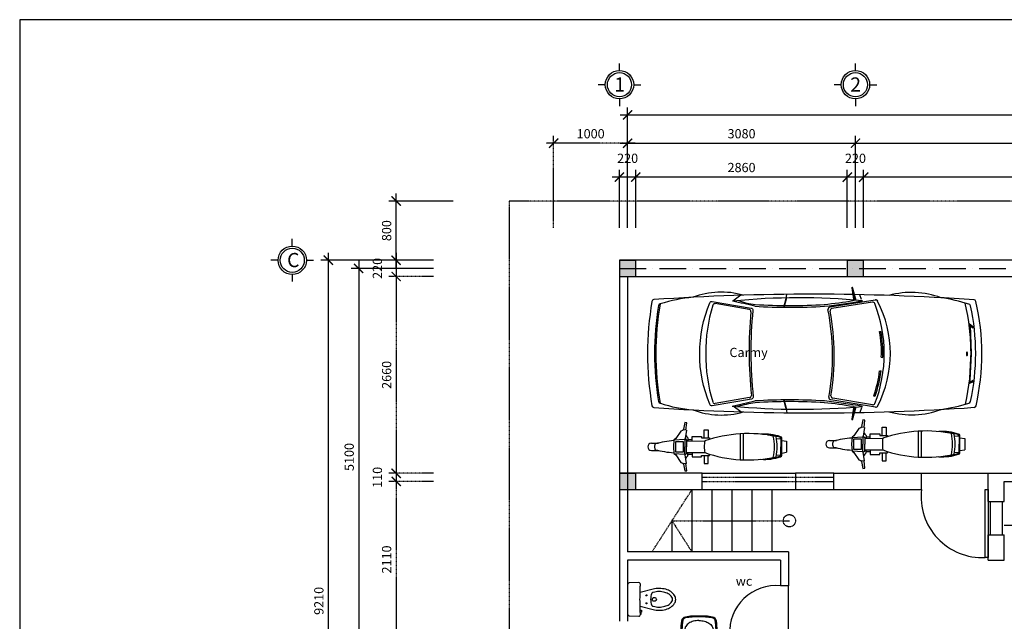
# Model space of a CAD drawing. Units: millimetres. Extents: x -429378 to -315527, y 26686 to 117329.
# Drawn here: x -375824 to -362514, y 59209 to 67342 of the extents above; entities that cross this region are included whole.
import ezdxf

# ---------------------------------------------------------------- set-up
doc = ezdxf.new("R2010")
doc.units = ezdxf.units.MM
doc.header["$MEASUREMENT"] = 0
doc.linetypes.add('ACAD_ISO10W100', pattern=[18, 12, -3, 0, -3])
for name, color, linetype in [('LINE1', 1, 'Continuous'), ('MANH', 8, 'Continuous'), ('NETMANH', 9, 'Continuous'), ('NOITHAT', 9, 'Continuous'), ('THAY', 151, 'Continuous'), ('wall', 4, 'Continuous')]:
    doc.layers.add(name, color=color, linetype=linetype)
doc.styles.add('AVANH', font='Vhavan.ttf', dxfattribs={"width": 0.8})
doc.styles.get("Standard").update_dxf_attribs({"font": 'Fonts7.ttf'})
doc.dimstyles.new('1-50', dxfattribs={"dimscale": 50, "dimtxt": 2.5, "dimasz": 2.5, "dimexe": 2, "dimexo": 1, "dimgap": 1, "dimtad": 1, "dimdec": 0, "dimtxsty": 'Standard', "dimblk": 'ARCHTICK', "dimcen": 2.5, "dimdle": 2, "dimclrd": 1, "dimclre": 1, "dimclrt": 2, "dimadec": 0, "dimazin": 0, "dimtfac": 1, "dimtdec": 0, "dimtmove": 2, "dimatfit": 3, "dimldrblk": 'ARCHTICK', "dimfxl": 1, "dimarcsym": 0})

# ---------------------------------------------------------------- blocks, each defined once
blk = doc.blocks.new('_ArchTick')
at = {"color": 0, "const_width": 0.15}
blk.add_lwpolyline([(-0.5, -0.5), (0.5, 0.5)], dxfattribs=at)
blk = doc.blocks.new('*D23')
at = {"layer": 'Defpoints', "color": 0, "linetype": 'Continuous'}
for p in [(-356456, 66054), (-367606, 64477), (-356456, 64477)]:
    blk.add_point(p, dxfattribs=at)
at = {"layer": 'MANH', "color": 1, "linetype": 'Continuous', "lineweight": -2}
for p, q in [((-367606, 64527), (-367606, 66154)), ((-356456, 64527), (-356456, 66154)), ((-367706, 66054), (-356356, 66054))]:
    blk.add_line(p, q, dxfattribs=at)
at = {"layer": 'MANH', "color": 1, "linetype": 'Continuous', "lineweight": -2, "xscale": 125, "yscale": 125, "zscale": 125, "rotation": 180}
blk.add_blockref('_ArchTick', (-367606, 66054), dxfattribs=at)
at = {"layer": 'MANH', "color": 1, "linetype": 'Continuous', "lineweight": -2, "xscale": 125, "yscale": 125, "zscale": 125}
blk.add_blockref('_ArchTick', (-356456, 66054), dxfattribs=at)
at = {"layer": 'MANH', "color": 2, "linetype": 'Continuous', "insert": (-362031, 66167), "char_height": 125, "attachment_point": 5}
blk.add_mtext('11150', dxfattribs=at)
blk = doc.blocks.new('*D19')
at = {"layer": 'Defpoints', "color": 0, "linetype": 'Continuous'}
for p in [(-370182, 63980), (-371242, 58880), (-370182, 58880)]:
    blk.add_point(p, dxfattribs=at)
at = {"layer": 'MANH', "color": 1, "linetype": 'Continuous', "lineweight": -2}
for p, q in [((-371242, 64080), (-371242, 58780)), ((-370232, 63980), (-371342, 63980)), ((-370232, 58880), (-371342, 58880))]:
    blk.add_line(p, q, dxfattribs=at)
at = {"layer": 'MANH', "color": 1, "linetype": 'Continuous', "lineweight": -2, "xscale": 125, "yscale": 125, "zscale": 125}
for p, rotation in [((-371242, 63980), 90), ((-371242, 58880), 270)]:
    blk.add_blockref('_ArchTick', p, dxfattribs=dict(at, rotation=rotation))
at = {"layer": 'MANH', "color": 2, "linetype": 'Continuous', "insert": (-371354, 61430), "char_height": 125, "attachment_point": 5, "rotation": 90}
blk.add_mtext('5100', dxfattribs=at)
blk = doc.blocks.new('*D31')
at = {"layer": 'Defpoints', "color": 0, "linetype": 'ACAD_ISO10W100'}
for p in [(-370182, 61100), (-370735, 58990), (-370182, 58990)]:
    blk.add_point(p, dxfattribs=at)
at = {"layer": 'LINE1', "color": 1, "linetype": 'ACAD_ISO10W100', "lineweight": -2}
for p, q in [((-370232, 61100), (-370835, 61100)), ((-370735, 61200), (-370735, 58890)), ((-370232, 58990), (-370835, 58990))]:
    blk.add_line(p, q, dxfattribs=at)
at = {"layer": 'LINE1', "color": 1, "linetype": 'ACAD_ISO10W100', "lineweight": -2, "xscale": 125, "yscale": 125, "zscale": 125}
for p, rotation in [((-370735, 61100), 90), ((-370735, 58990), 270)]:
    blk.add_blockref('_ArchTick', p, dxfattribs=dict(at, rotation=rotation))
at = {"layer": 'LINE1', "color": 2, "linetype": 'ACAD_ISO10W100', "insert": (-370848, 60045), "char_height": 125, "attachment_point": 5, "rotation": 90}
blk.add_mtext('2110', dxfattribs=at)
blk = doc.blocks.new('*D24')
at = {"layer": 'Defpoints', "color": 0, "linetype": 'Continuous'}
for p in [(-371652, 64090), (-370182, 64090), (-370182, 54880)]:
    blk.add_point(p, dxfattribs=at)
at = {"layer": 'MANH', "color": 1, "linetype": 'Continuous', "lineweight": -2}
for p, q in [((-371652, 54780), (-371652, 64190)), ((-370232, 64090), (-371752, 64090)), ((-370232, 54880), (-371752, 54880))]:
    blk.add_line(p, q, dxfattribs=at)
at = {"layer": 'MANH', "color": 1, "linetype": 'Continuous', "lineweight": -2, "xscale": 125, "yscale": 125, "zscale": 125}
for p, rotation in [((-371652, 64090), 90), ((-371652, 54880), 270)]:
    blk.add_blockref('_ArchTick', p, dxfattribs=dict(at, rotation=rotation))
at = {"layer": 'MANH', "color": 2, "linetype": 'Continuous', "insert": (-371764, 59485), "char_height": 125, "attachment_point": 5, "rotation": 90}
blk.add_mtext('9210', dxfattribs=at)
blk = doc.blocks.new('Tb16')
for p, q in [((-304, 34), (1, 34)), ((-256, 34), (-264, -68)), ((306, 34), (0, 34)), ((257, 34), (266, -68)), ((-264, -68), (-278, -78)), ((-278, -78), (-13, -78)), ((-264, -68), (-13, -68)), ((-40, -145), (42, -145)), ((-13, -57), (-13, -131)), ((0, -132), (0, -184)), ((0, -133), (0, -197)), ((13, -57), (13, -131)), ((266, -68), (13, -68)), ((279, -78), (13, -78)), ((266, -68), (280, -78))]:
    blk.add_line(p, q)
for points in [[(1, -388, -0.066134), (-93, -376, -0.07874), (-167, -343, -0.107167), (-220, -289, -0.142272), (-236, -233, -0.142272), (-220, -177, -0.107167), (-167, -123, -0.07874), (-93, -90, -0.05627), (-13, -78, -0.066134)], [(0, -388, 0.066134), (95, -376, 0.07874), (168, -343, 0.107167), (222, -289, 0.142272), (238, -233, 0.142272), (222, -177, 0.107167), (168, -123, 0.07874), (95, -90, 0.057232), (13, -78, 0.066134)]]:
    blk.add_lwpolyline(points, format="xyb")
blk.add_circle((0, -44), 17.9)
for centre, radius, start, end in [((1280, -113), 1591, 174.7314, 183.9639), ((-1279, -113), 1591, 356.0361, 5.2686), ((583, -193), 869, 172.3703, 182.8155), ((0, -25), 24.7, 315.7621, 224.2379), ((0, -145), 25, 121.0405, 58.9595), ((0, -119), 17.6, 223.5929, 317.7078), ((-581, -193), 869, 357.1845, 7.6297), ((1664, -100), 1975, 183.5449, 188.0839), ((1185, -191), 1471, 181.7505, 187.8658), ((-1184, -191), 1471, 352.1342, 358.2495), ((-1663, -100), 1975, 351.9161, 356.4551), ((-211, -367), 80.9, 188.0839, 259.4554), ((-211, -367), 65.8, 202.9306, 259.4554), ((-44, 531), 994, 259.4554, 272.6248), ((-44, 531), 979, 259.4554, 272.6248), ((46, 531), 994, 267.3752, 280.5446), ((46, 531), 979, 267.3752, 280.5446), ((213, -367), 65.8, 280.5446, 337.0694), ((213, -367), 80.9, 280.5446, 351.9161)]:
    blk.add_arc(centre, radius, start, end)
blk = doc.blocks.new('*D108')
at = {"layer": 'Defpoints', "color": 0, "linetype": 'ACAD_ISO10W100'}
for p in [(-368606, 65672), (-368606, 64477), (-367606, 64477)]:
    blk.add_point(p, dxfattribs=at)
at = {"layer": 'NETMANH', "color": 1, "linetype": 'ACAD_ISO10W100', "lineweight": -2}
for p, q in [((-368606, 64527), (-368606, 65772)), ((-367606, 64527), (-367606, 65772)), ((-367506, 65672), (-368706, 65672))]:
    blk.add_line(p, q, dxfattribs=at)
at = {"layer": 'NETMANH', "color": 1, "linetype": 'ACAD_ISO10W100', "lineweight": -2, "xscale": 125, "yscale": 125, "zscale": 125, "rotation": 180}
blk.add_blockref('_ArchTick', (-368606, 65672), dxfattribs=at)
at = {"layer": 'NETMANH', "color": 1, "linetype": 'ACAD_ISO10W100', "lineweight": -2, "xscale": 125, "yscale": 125, "zscale": 125}
blk.add_blockref('_ArchTick', (-367606, 65672), dxfattribs=at)
at = {"layer": 'NETMANH', "color": 2, "linetype": 'ACAD_ISO10W100', "insert": (-368106, 65784), "char_height": 125, "attachment_point": 5}
blk.add_mtext('1000', dxfattribs=at)
blk = doc.blocks.new('*D122')
at = {"layer": 'Defpoints', "color": 0}
for p in [(-370735, 64890), (-369916, 64890), (-370182, 64090)]:
    blk.add_point(p, dxfattribs=at)
at = {"layer": 'NETMANH', "color": 1, "lineweight": -2}
for p, q in [((-370735, 63990), (-370735, 64990)), ((-369966, 64890), (-370835, 64890)), ((-370232, 64090), (-370835, 64090))]:
    blk.add_line(p, q, dxfattribs=at)
at = {"layer": 'NETMANH', "color": 1, "lineweight": -2, "xscale": 125, "yscale": 125, "zscale": 125}
for p, rotation in [((-370735, 64890), 90), ((-370735, 64090), 270)]:
    blk.add_blockref('_ArchTick', p, dxfattribs=dict(at, rotation=rotation))
at = {"layer": 'NETMANH', "color": 2, "insert": (-370848, 64490), "char_height": 125, "attachment_point": 5, "rotation": 90}
blk.add_mtext('800', dxfattribs=at)
blk = doc.blocks.new('*D28')
at = {"layer": 'Defpoints', "color": 0, "linetype": 'ACAD_ISO10W100'}
for p in [(-370182, 64090), (-370735, 63870), (-370182, 63870)]:
    blk.add_point(p, dxfattribs=at)
at = {"layer": 'LINE1', "color": 1, "linetype": 'ACAD_ISO10W100', "lineweight": -2}
for p, q in [((-370735, 64190), (-370735, 63770)), ((-370232, 64090), (-370835, 64090)), ((-370232, 63870), (-370835, 63870))]:
    blk.add_line(p, q, dxfattribs=at)
at = {"layer": 'LINE1', "color": 1, "linetype": 'ACAD_ISO10W100', "lineweight": -2, "xscale": 125, "yscale": 125, "zscale": 125}
for p, rotation in [((-370735, 64090), 90), ((-370735, 63870), 270)]:
    blk.add_blockref('_ArchTick', p, dxfattribs=dict(at, rotation=rotation))
at = {"layer": 'LINE1', "color": 2, "linetype": 'ACAD_ISO10W100', "insert": (-370973, 63980), "char_height": 125, "attachment_point": 5, "rotation": 90}
blk.add_mtext('220', dxfattribs=at)
blk = doc.blocks.new('*D30')
at = {"layer": 'Defpoints', "color": 0, "linetype": 'ACAD_ISO10W100'}
for p in [(-370735, 61100), (-370182, 61210), (-370182, 61100)]:
    blk.add_point(p, dxfattribs=at)
at = {"layer": 'LINE1', "color": 1, "linetype": 'ACAD_ISO10W100', "lineweight": -2}
for p, q in [((-370735, 61310), (-370735, 61000)), ((-370232, 61210), (-370835, 61210)), ((-370232, 61100), (-370835, 61100))]:
    blk.add_line(p, q, dxfattribs=at)
at = {"layer": 'LINE1', "color": 1, "linetype": 'ACAD_ISO10W100', "lineweight": -2, "xscale": 125, "yscale": 125, "zscale": 125}
for p, rotation in [((-370735, 61210), 90), ((-370735, 61100), 270)]:
    blk.add_blockref('_ArchTick', p, dxfattribs=dict(at, rotation=rotation))
at = {"layer": 'LINE1', "color": 2, "linetype": 'ACAD_ISO10W100', "insert": (-370973, 61155), "char_height": 125, "attachment_point": 5, "rotation": 90}
blk.add_mtext('110', dxfattribs=at)
blk = doc.blocks.new('*D29')
at = {"layer": 'Defpoints', "color": 0, "linetype": 'ACAD_ISO10W100'}
for p in [(-370182, 63870), (-370735, 61210), (-370182, 61210)]:
    blk.add_point(p, dxfattribs=at)
at = {"layer": 'LINE1', "color": 1, "linetype": 'ACAD_ISO10W100', "lineweight": -2}
for p, q in [((-370735, 63970), (-370735, 61110)), ((-370232, 63870), (-370835, 63870)), ((-370232, 61210), (-370835, 61210))]:
    blk.add_line(p, q, dxfattribs=at)
at = {"layer": 'LINE1', "color": 1, "linetype": 'ACAD_ISO10W100', "lineweight": -2, "xscale": 125, "yscale": 125, "zscale": 125}
for p, rotation in [((-370735, 63870), 90), ((-370735, 61210), 270)]:
    blk.add_blockref('_ArchTick', p, dxfattribs=dict(at, rotation=rotation))
at = {"layer": 'LINE1', "color": 2, "linetype": 'ACAD_ISO10W100', "insert": (-370848, 62540), "char_height": 125, "attachment_point": 5, "rotation": 90}
blk.add_mtext('2660', dxfattribs=at)
blk = doc.blocks.new('*D136')
at = {"layer": 'Defpoints', "color": 0}
for p in [(-367716, 65214), (-367716, 64477), (-367496, 64477)]:
    blk.add_point(p, dxfattribs=at)
at = {"layer": 'NETMANH', "color": 1, "lineweight": -2}
for p, q in [((-367716, 64527), (-367716, 65314)), ((-367496, 64527), (-367496, 65314)), ((-367396, 65214), (-367816, 65214))]:
    blk.add_line(p, q, dxfattribs=at)
at = {"layer": 'NETMANH', "color": 1, "lineweight": -2, "xscale": 125, "yscale": 125, "zscale": 125, "rotation": 180}
blk.add_blockref('_ArchTick', (-367716, 65214), dxfattribs=at)
at = {"layer": 'NETMANH', "color": 1, "lineweight": -2, "xscale": 125, "yscale": 125, "zscale": 125}
blk.add_blockref('_ArchTick', (-367496, 65214), dxfattribs=at)
at = {"layer": 'NETMANH', "color": 2, "insert": (-367606, 65452), "char_height": 125, "attachment_point": 5}
blk.add_mtext('220', dxfattribs=at)
blk = doc.blocks.new('*D135')
at = {"layer": 'Defpoints', "color": 0}
for p in [(-367496, 65214), (-367496, 64477), (-364636, 64477)]:
    blk.add_point(p, dxfattribs=at)
at = {"layer": 'NETMANH', "color": 1, "lineweight": -2}
for p, q in [((-367496, 64527), (-367496, 65314)), ((-364636, 64527), (-364636, 65314)), ((-364536, 65214), (-367596, 65214))]:
    blk.add_line(p, q, dxfattribs=at)
at = {"layer": 'NETMANH', "color": 1, "lineweight": -2, "xscale": 125, "yscale": 125, "zscale": 125, "rotation": 180}
blk.add_blockref('_ArchTick', (-367496, 65214), dxfattribs=at)
at = {"layer": 'NETMANH', "color": 1, "lineweight": -2, "xscale": 125, "yscale": 125, "zscale": 125}
blk.add_blockref('_ArchTick', (-364636, 65214), dxfattribs=at)
at = {"layer": 'NETMANH', "color": 2, "insert": (-366066, 65327), "char_height": 125, "attachment_point": 5}
blk.add_mtext('2860', dxfattribs=at)
blk = doc.blocks.new('*D134')
at = {"layer": 'Defpoints', "color": 0}
for p in [(-364636, 65214), (-364636, 64477), (-364416, 64477)]:
    blk.add_point(p, dxfattribs=at)
at = {"layer": 'NETMANH', "color": 1, "lineweight": -2}
for p, q in [((-364636, 64527), (-364636, 65314)), ((-364416, 64527), (-364416, 65314)), ((-364316, 65214), (-364736, 65214))]:
    blk.add_line(p, q, dxfattribs=at)
at = {"layer": 'NETMANH', "color": 1, "lineweight": -2, "xscale": 125, "yscale": 125, "zscale": 125, "rotation": 180}
blk.add_blockref('_ArchTick', (-364636, 65214), dxfattribs=at)
at = {"layer": 'NETMANH', "color": 1, "lineweight": -2, "xscale": 125, "yscale": 125, "zscale": 125}
blk.add_blockref('_ArchTick', (-364416, 65214), dxfattribs=at)
at = {"layer": 'NETMANH', "color": 2, "insert": (-364526, 65452), "char_height": 125, "attachment_point": 5}
blk.add_mtext('220', dxfattribs=at)
blk = doc.blocks.new('*D133')
at = {"layer": 'Defpoints', "color": 0}
for p in [(-364416, 65214), (-364416, 64477), (-359746, 64477)]:
    blk.add_point(p, dxfattribs=at)
at = {"layer": 'NETMANH', "color": 1, "lineweight": -2}
for p, q in [((-364416, 64527), (-364416, 65314)), ((-359746, 64527), (-359746, 65314)), ((-359646, 65214), (-364516, 65214))]:
    blk.add_line(p, q, dxfattribs=at)
at = {"layer": 'NETMANH', "color": 1, "lineweight": -2, "xscale": 125, "yscale": 125, "zscale": 125, "rotation": 180}
blk.add_blockref('_ArchTick', (-364416, 65214), dxfattribs=at)
at = {"layer": 'NETMANH', "color": 1, "lineweight": -2, "xscale": 125, "yscale": 125, "zscale": 125}
blk.add_blockref('_ArchTick', (-359746, 65214), dxfattribs=at)
at = {"layer": 'NETMANH', "color": 2, "insert": (-362081, 65327), "char_height": 125, "attachment_point": 5}
blk.add_mtext('4670', dxfattribs=at)
blk = doc.blocks.new('*D21')
at = {"layer": 'Defpoints', "color": 0, "linetype": 'Continuous'}
for p in [(-364526, 65672), (-367606, 64477), (-364526, 64477)]:
    blk.add_point(p, dxfattribs=at)
at = {"layer": 'MANH', "color": 1, "linetype": 'Continuous', "lineweight": -2}
for p, q in [((-367606, 64527), (-367606, 65772)), ((-364526, 64527), (-364526, 65772)), ((-367706, 65672), (-364426, 65672))]:
    blk.add_line(p, q, dxfattribs=at)
at = {"layer": 'MANH', "color": 1, "linetype": 'Continuous', "lineweight": -2, "xscale": 125, "yscale": 125, "zscale": 125, "rotation": 180}
blk.add_blockref('_ArchTick', (-367606, 65672), dxfattribs=at)
at = {"layer": 'MANH', "color": 1, "linetype": 'Continuous', "lineweight": -2, "xscale": 125, "yscale": 125, "zscale": 125}
blk.add_blockref('_ArchTick', (-364526, 65672), dxfattribs=at)
at = {"layer": 'MANH', "color": 2, "linetype": 'Continuous', "insert": (-366066, 65784), "char_height": 125, "attachment_point": 5}
blk.add_mtext('3080', dxfattribs=at)
blk = doc.blocks.new('*D22')
at = {"layer": 'Defpoints', "color": 0, "linetype": 'Continuous'}
for p in [(-359636, 65672), (-364526, 64477), (-359636, 64477)]:
    blk.add_point(p, dxfattribs=at)
at = {"layer": 'MANH', "color": 1, "linetype": 'Continuous', "lineweight": -2}
for p, q in [((-364526, 64527), (-364526, 65772)), ((-359636, 64527), (-359636, 65772)), ((-364626, 65672), (-359536, 65672))]:
    blk.add_line(p, q, dxfattribs=at)
at = {"layer": 'MANH', "color": 1, "linetype": 'Continuous', "lineweight": -2, "xscale": 125, "yscale": 125, "zscale": 125, "rotation": 180}
blk.add_blockref('_ArchTick', (-364526, 65672), dxfattribs=at)
at = {"layer": 'MANH', "color": 1, "linetype": 'Continuous', "lineweight": -2, "xscale": 125, "yscale": 125, "zscale": 125}
blk.add_blockref('_ArchTick', (-359636, 65672), dxfattribs=at)
at = {"layer": 'MANH', "color": 2, "linetype": 'Continuous', "insert": (-362081, 65784), "char_height": 125, "attachment_point": 5}
blk.add_mtext('4890', dxfattribs=at)
blk = doc.blocks.new('O9')
for p, q in [((-3.16, 5.71), (-3.33, 4.8)), ((-2.88, 5.67), (-3.16, 5.71)), ((-3, 4.68), (-2.88, 5.67)), ((-3.69, 4.56), (-4.39, 3.54)), ((-3.46, 4.65), (-3.69, 4.56)), ((-2.95, 4.67), (-3.36, 4.73)), ((-2.95, 4.67), (-3.1, 3.53)), ((-0.56, 3.62), (-0.56, 4.73)), ((-0.56, 4.73), (0, 4.73)), ((0, 4.73), (0, 3.62)), ((4.32, 4.18), (4.32, 0.69)), ((4.73, 4.2), (4.73, 0.67)), ((-7.67, 2.93), (-6.72, 2.93)), ((-4.62, 3.37), (-4.7, 2.43)), ((-4.39, 3.54), (-4.62, 3.37)), ((-4.62, 3.35), (-3.16, 3.44)), ((-3.16, 3.44), (-3.1, 3.53)), ((-3.16, 3.44), (-3.16, 2.43)), ((-3.1, 3.53), (-2.91, 3.34)), ((-2.91, 3.34), (-2.91, 2.43)), ((-2.91, 3.2), (-0.45, 3.22)), ((-2.73, 3.59), (-2.73, 3.2)), ((-2.73, 3.43), (-2.17, 3.43)), ((-2.17, 3.21), (-2.17, 3.81)), ((-2.17, 3.81), (-0.88, 3.81)), ((-0.88, 3.81), (-0.88, 3.62)), ((-0.88, 3.62), (0.18, 3.62)), ((0.18, 3.62), (0.18, 3.43)), ((9.21, 3.57), (9.84, 3.52)), ((9.84, 3.51), (9.84, 2.43)), ((9.95, 3.28), (10.61, 3.18)), ((10.61, 3.18), (10.61, 1.68)), ((-7.67, 1.93), (-6.72, 1.93)), ((-4.7, 2.43), (-4.62, 1.5)), ((-4.62, 1.51), (-3.16, 1.43)), ((-4.62, 1.5), (-4.39, 1.32)), ((-3.16, 1.43), (-3.16, 2.43)), ((-3.16, 1.43), (-3.1, 1.33)), ((-3.1, 1.33), (-2.91, 1.52)), ((-2.95, 0.19), (-3.1, 1.33)), ((-2.91, 1.52), (-2.91, 2.43)), ((-2.91, 1.66), (-0.45, 1.64)), ((-2.73, 1.27), (-2.73, 1.66)), ((-2.73, 1.43), (-2.17, 1.43)), ((-2.17, 1.65), (-2.17, 1.05)), ((0.18, 1.24), (0.18, 1.44)), ((9.21, 1.29), (9.84, 1.34)), ((9.84, 1.35), (9.84, 2.43)), ((9.95, 1.58), (10.61, 1.68)), ((-4.39, 1.32), (-3.69, 0.31)), ((-3.69, 0.31), (-3.46, 0.22)), ((-2.95, 0.19), (-3.36, 0.14)), ((-3.33, 0.07), (-3.16, -0.84)), ((-2.88, -0.81), (-3, 0.19)), ((-2.17, 1.05), (-0.88, 1.05)), ((-0.88, 1.24), (0.18, 1.24)), ((-0.88, 1.05), (-0.88, 1.24)), ((-0.56, 1.24), (-0.56, 0.19)), ((-0.56, 0.19), (0, 0.19)), ((0, 0.19), (0, 1.24)), ((-3.16, -0.84), (-2.88, -0.81))]:
    blk.add_line(p, q)
blk.add_lwpolyline([(9.18, 3.8, 0.139228), (-0.45, 3.22, 0.054806), (-0.52, 2.43, 0.054806), (-0.45, 1.64, 0.139228), (9.18, 1.07, 0.101647)], format="xyb", close=True)
for points in [[(7.12, 0.74, 0.093522), (9.79, 1.07, 0.358337), (9.95, 1.27), (9.95, 2.43), (9.95, 3.6, 0.358337), (9.79, 3.79, 0.093522), (7.12, 4.13, 0.093522)], [(-4.63, 3.26, 0.038348), (-7.14, 2.83, 0.155584), (-7.24, 2.43, 0.155584), (-7.14, 2.03, 0.038348), (-4.63, 1.61)]]:
    blk.add_lwpolyline(points, format="xyb")
blk.add_lwpolyline([(-4.37, 1.72), (-4.37, 3.16), (-3.37, 3.16), (-3.37, 1.72)], close=True)
for centre, radius, start, end in [((-3.53, 4.83), 0.2, 289.9738, 349.1593), ((-1.59, 4.75), 1.62, 207.0998, 225.6964), ((7.61, -2.86), 6.89, 72.5852, 86.2934), ((-7.67, 2.43), 0.499, 90, 180), ((2.54, 2.43), 6.43, 347.0685, 12.9315), ((9.64, 3.51), 0.2, 0, 81.8298), ((-7.67, 2.43), 0.499, 180, 270), ((9.64, 1.35), 0.2, 278.1702, 0), ((-3.53, 0.03), 0.2, 10.8407, 70.0262), ((-1.59, 0.11), 1.62, 134.3036, 152.9002), ((7.57, 7.98), 7.26, 266.4527, 287.8243), ((7.61, 7.73), 6.89, 273.7066, 287.4148), ((9.75, 1.27), 0.2, 281.1421, 0)]:
    blk.add_arc(centre, radius, start, end)
blk = doc.blocks.new('O8')
for p, q in [((10.18, 7.83), (9.97, 8.5)), ((-5.83, 6.39), (-10.7, 7.22)), ((-7.04, 8.41), (-8.15, 7.57)), ((12.16, 7.74), (5.66, 6.72)), ((11.75, 7.42), (5.96, 6.51)), ((25.54, 4.37), (26.27, 3.83)), ((12.77, 3.23), (12.97, 3.26)), ((13.01, -0.42), (13.21, -0.44)), ((12.78, -2.35), (12.98, -2.37)), ((25.55, -4.18), (26.25, -3.82)), ((-5.78, -6.19), (-10.7, -7.02)), ((12.18, -7.55), (5.8, -6.48)), ((11.77, -7.23), (6.08, -6.27)), ((11.92, -5.93), (12.11, -5.99)), ((-7.04, -8.22), (-8.13, -7.4)), ((10.18, -7.64), (9.97, -8.31))]:
    blk.add_line(p, q)
for points in [[(9.26, 7.64, 0.5, 0.25, 0), (8.84, 9.61, 0.5, 0.25, 0)], [(9.26, -7.45, 0.5, 0.25, 0), (8.84, -9.42, 0.5, 0.25, 0)]]:
    blk.add_lwpolyline(points, format="xyseb")
for points in [[(-0.62, 7.7), (-0.45, 8.55)], [(-0.62, -7.51), (-0.45, -8.36)]]:
    blk.add_lwpolyline(points)
for points in [[(-11.13, 7.55), (-5.57, 6.6, -0.401663), (-5.31, 6.27, 0.053097), (-5.25, -6.07, -0.40434), (-5.51, -6.4), (-11.13, -7.35, -0.376528), (-11.47, -7.14, -0.198525), (-11.46, 7.34, -0.370057)], [(25.31, 0.06, 0.032634), (25.3, 0.16, 0.044112), (25.29, 0.24, 0.086752), (25.25, 0.3, 0.233571), (25.23, 0.32, 0.233571), (25.2, 0.3, 0.086752), (25.17, 0.24, 0.044112), (25.15, 0.16, 0.032634), (25.15, 0.06, 0.032634), (25.15, -0.05, 0.044112), (25.17, -0.13, 0.086752), (25.2, -0.19, 0.233571), (25.23, -0.2, 0.233571), (25.25, -0.19, 0.086752), (25.29, -0.13, 0.044112), (25.3, -0.05, 0.032634)]]:
    blk.add_lwpolyline(points, format="xyb", close=True)
at = {"const_width": 0.25}
for points in [[(-0.89, 6.7), (-0.54, 8)], [(26.14, -3.75), (25.62, -4.03), (25.83, 0.1), (25.69, 4.05), (26.17, 3.73)], [(-0.89, -6.51), (-0.55, -7.79)]]:
    blk.add_lwpolyline(points, dxfattribs=at)
for centre, radius, start, end in [((3.21, -320.97), 329.54, 85.9907, 93.9407), ((-9.83, -2.52), 11.39, 73.9793, 110.7117), ((17.32, -3.17), 12, 69.3599, 105.5539), ((23.6, 0.1), 43.95, 170.2399, 189.7601), ((-19.42, 7.5), 0.3, 93.9407, 170.2399), ((23.6, 0.1), 42.75, 170.4557, 189.5443), ((-18.5, 6.89), 0.3, 93.7884, 170.8986), ((-11.48, -15.62), 23.87, 95.7261, 107.1517), ((-10.75, 6.92), 0.3, 80.3597, 163.397), ((1.33, -86.23), 94.29, 84.522, 95.7968), ((-63.18, -241.26), 254.84, 76.8079, 77.5404), ((-3.79, 17.7), 10.66, 250.4318, 263.5508), ((-0.06, 86.02), 79.07, 266.4141, 273.5859), ((-3.32, 83.79), 77.12, 276.0961, 279.1915), ((-3.32, 83.79), 77.37, 276.0961, 280.156), ((11.8, 7.13), 0.3, 21.6105, 98.8899), ((-6.01, 0.07), 19.45, 338.5507, 21.6105), ((12.21, 7.44), 0.3, 22.029, 98.8899), ((12.23, 7.45), 0.3, 21.8868, 98.8899), ((-1.96, 0.08), 16.27, 332.7821, 27.3601), ((17.75, -17.27), 25.62, 72.4363, 81.4581), ((-6.01, 0.07), 31.84, 346.9617, 13.1197), ((25.46, 6.85), 0.3, 12.1618, 86.1169), ((26.23, 7.47), 0.3, 12.9223, 85.9907), ((-6.01, 0.07), 33.37, 347.1645, 12.9223), ((23.91, 0.1), 43.25, 170.8986, 189.1014), ((12.15, 0.1), 24.2, 163.397, 196.5905), ((52.68, 0.37), 58.54, 174.4131, 186.1124), ((-5.88, 6.1), 0.3, 354.4131, 80.3597), ((-0.06, 86.02), 79.32, 266.4141, 273.5859), ((5.71, 6.43), 0.3, 98.8899, 189.1801), ((-27.69, -0.25), 33.75, 349.977, 11.315), ((6, 6.22), 0.3, 98.8899, 190.8608), ((-27.69, -0.25), 34, 350.3796, 10.8608), ((-6.01, 0.07), 32.49, 347.9271, 12.1618), ((-2.3, 0.39), 15.33, 356.9688, 10.6747), ((-2.3, 0.39), 15.53, 356.9477, 10.6538), ((-2.6, -0.57), 15.48, 339.7575, 353.3991), ((-2.6, -0.57), 15.68, 339.7773, 353.42), ((-18.5, -6.7), 0.3, 189.1014, 266.2116), ((-12.29, 11.8), 19.8, 251.6703, 265.4519), ((-10.75, -6.73), 0.3, 196.5905, 279.5687), ((-64.08, 249.41), 262.8, 282.2663, 282.9877), ((-1.85, -27.42), 20.74, 98.6866, 105.7977), ((-5.83, -5.9), 0.3, 279.5687, 6.1124), ((-0.06, -85.83), 79.32, 86.4141, 93.5859), ((-0.06, -85.83), 79.07, 86.4141, 93.5859), ((-3.32, -83.6), 77.12, 80.8085, 83.9039), ((-3.32, -83.6), 77.37, 79.844, 83.9039), ((5.84, -6.18), 0.3, 167.8478, 261.1101), ((6.13, -5.98), 0.3, 170.3796, 260.4738), ((18.44, 14.54), 22.63, 277.9073, 288.1508), ((25.47, -6.66), 0.3, 273.8849, 347.9271), ((-19.42, -7.3), 0.3, 189.7601, 266.0593), ((3.21, 321.16), 329.54, 266.0593, 274.0113), ((-9.83, 2.72), 11.39, 249.2883, 286.0207), ((1.31, 90.82), 98.67, 264.4395, 275.2425), ((11.82, -6.93), 0.3, 260.4738, 338.5507), ((12.23, -7.25), 0.3, 261.1101, 338.1132), ((17.32, 3.36), 12, 254.4461, 290.6401), ((26.24, -7.28), 0.3, 274.0113, 347.1645)]:
    blk.add_arc(centre, radius, start, end)

msp = doc.modelspace()

# ---------------------------------------------------------------- linework, layer by layer
at = {"color": 8}
msp.add_lwpolyline([(-349489.9, 67341.9), (-375824.4, 67341.9), (-375824.4, 48623.6), (-349489.9, 48623.6)], close=True, dxfattribs=at)
at = {"layer": 'LINE1', "linetype": 'ACAD_ISO10W100', "ltscale": 30}
msp.add_line((-367716.4, 63979.6), (-360543.8, 63979.6), dxfattribs=at)
at = {"layer": 'MANH', "linetype": 'Continuous'}
msp.add_line((-365430.2, 58989.6), (-365430.2, 59689.6), dxfattribs=at)
at = {"layer": 'NETMANH', "color": 2}
for p, q in [((-367716.4, 66655), (-367716.4, 66751)), ((-364526.4, 66655), (-364526.4, 66751)), ((-367908.4, 66463), (-368004.4, 66463)), ((-367524.4, 66463), (-367428.4, 66463)), ((-364718.4, 66463), (-364814.4, 66463)), ((-364334.4, 66463), (-364238.4, 66463)), ((-367716.4, 66271), (-367716.4, 66175)), ((-364526.4, 66271), (-364526.4, 66175)), ((-372139.8, 64281.6), (-372139.8, 64377.6)), ((-372331.8, 64089.6), (-372427.8, 64089.6)), ((-371947.8, 64089.6), (-371851.8, 64089.6)), ((-372139.8, 63897.6), (-372139.8, 63801.6))]:
    msp.add_line(p, q, dxfattribs=at)
at = {"layer": 'NETMANH', "linetype": 'ACAD_ISO10W100'}
for p, q in [((-366596.4, 61158), (-364819, 61158)), ((-366596.4, 61099.6), (-364819, 61099.6)), ((-367276.4, 60146.9), (-366736.4, 60989.6)), ((-367006.4, 60568.2), (-366736.4, 60146.9)), ((-367006.4, 60568.2), (-365419.2, 60568.2))]:
    msp.add_line(p, q, dxfattribs=at)
at = {"layer": 'NETMANH'}
msp.add_line((-363634.3, 61209.6), (-362734.3, 61209.6), dxfattribs=at)
at = {"layer": 'NETMANH', "linetype": 'ACAD_ISO10W100'}
msp.add_lwpolyline([(-353456.4, 56919.6), (-353456.4, 64889.6), (-369206.4, 64889.6), (-369206.4, 50809.6), (-359456.4, 50809.6)], close=True, dxfattribs=at)
at = {"layer": 'NETMANH'}
for centre in [(-367716.4, 66463), (-364526.4, 66463), (-372139.8, 64089.6)]:
    msp.add_circle(centre, 192, dxfattribs=at)
at = {"layer": 'NETMANH', "color": 2}
for centre in [(-367716.4, 66463), (-364526.4, 66463), (-372139.8, 64089.6)]:
    msp.add_circle(centre, 163.2, dxfattribs=at)
at = {"layer": 'NETMANH', "linetype": 'ACAD_ISO10W100'}
msp.add_circle((-365419.2, 60568.2), 83, dxfattribs=at)
at = {"layer": 'NOITHAT'}
msp.add_lwpolyline([(-367433.6, 59299, -0.0000569), (-367434.5, 59333.1, -0.0000406), (-367435.1, 59357.5, 0.00037), (-367436.6, 59412.7), (-367263, 59368.2, 0.0603927), (-367181.3, 59358.2, 0.0663779), (-367091.7, 59370.2, 0.0789395), (-367022.3, 59401.4, 0.1071612), (-366971.7, 59452.9, 0.1418281), (-366956.4, 59505.7, 0.1418281), (-366971.7, 59558.5, 0.1071612), (-367022.3, 59609.9, 0.0789395), (-367091.7, 59641.1, 0.0663779), (-367181.3, 59653.1, 0.0603927), (-367263, 59643.2), (-367436.4, 59598.7, -0.0026681), (-367435.1, 59653.9, -0.0000406), (-367434.5, 59678.2, -0.0000599), (-367433.6, 59710.7, 0.4290541), (-367455.1, 59732.1), (-367586, 59730.7, 0.4071578), (-367606.4, 59709.7), (-367606.4, 59301.6, 0.4071578), (-367586, 59280.7), (-367455.1, 59279.2, 0.4461318)], format="xyb", close=True, dxfattribs=at)
for points in [[(-367438.9, 59505.7, -0.0016414), (-367436.4, 59598.7)], [(-367216.9, 59505.7, 0.3311952), (-367234.5, 59528.3), (-367261.3, 59528.3, 0.3155515), (-367275.6, 59505.7, 0.951778)], [(-367216.9, 59505.7, -0.3311952), (-367234.5, 59483.1), (-367261.3, 59483.1, -0.3155515), (-367275.6, 59505.7, -0.951778)]]:
    msp.add_lwpolyline(points, format="xyb", dxfattribs=at)
for points in [[(-367435.2, 59358.2), (-367418, 59358.2), (-367418, 59333.1), (-367421.3, 59333.1)], [(-367427.4, 59333.1), (-367434.5, 59333.1)], [(-367428, 59333.1), (-367428, 59303.8), (-367421.3, 59303.8), (-367421.3, 59333.1)], [(-367421.3, 59333.1), (-367427.4, 59333.1)]]:
    msp.add_lwpolyline(points, dxfattribs=at)
for centre in [(-367351.8, 59559.3), (-367351.8, 59452.1)]:
    msp.add_circle(centre, 7.54, dxfattribs=at)
for centre, radius, start, end in [((-575936, 54263.8), 208563, 1.414625, 1.44018), ((-367070.7, 59505.4), 224.4, 158.5706, 179.92281), ((-367070.7, 59506), 224.4, 180.07719, 201.4294), ((-367264.1, 59581.2), 16.8, 113.84027, 158.5706), ((-367207.4, 59407), 199.9, 105.19041, 108.51377), ((-367181.3, 59311.2), 299.2, 90, 105.19041), ((-367181.3, 59311.2), 299.2, 74.80959, 90), ((-367155.3, 59407), 199.9, 56.75542, 74.80959), ((-367115.6, 59467.5), 127.5, 32.28924, 56.75542), ((-367055.3, 59505.7), 56.1, 0, 32.28924), ((-367055.3, 59505.7), 56.1, 327.71076, 0), ((-367264.1, 59430.1), 16.8, 201.4294, 246.15973), ((-367207.4, 59604.4), 199.9, 251.48623, 254.80959), ((-367181.3, 59700.2), 299.2, 254.80959, 270), ((-367181.3, 59700.2), 299.2, 270, 285.19041), ((-367155.3, 59604.4), 199.9, 285.19041, 303.24458), ((-367115.6, 59543.8), 127.5, 303.24458, 327.71076)]:
    msp.add_arc(centre, radius, start, end, dxfattribs=at)
at = {"layer": 'THAY', "linetype": 'Continuous'}
msp.add_line((-362514.3, 60509.3), (-358162.4, 60509.3), dxfattribs=at)
at = {"layer": 'wall', "color": 2, "linetype": 'Continuous'}
for p, q in [((-367716.4, 64089.6), (-367716.4, 59212)), ((-360543.8, 64089.6), (-367716.4, 64089.6)), ((-367606.4, 63869.6), (-367606.4, 60146.9)), ((-367606.4, 63869.6), (-360543.8, 63869.6)), ((-366596.4, 61209.6), (-367606.4, 61209.6)), ((-366596.4, 60989.6), (-366596.4, 61209.6)), ((-364819, 61209.6), (-363634.3, 61209.6)), ((-364819, 61099.6), (-364819, 61209.6)), ((-364819, 60989.6), (-364819, 61099.6)), ((-363634.3, 60989.6), (-363634.3, 61209.6)), ((-362734.3, 61209.6), (-356676.4, 61209.6)), ((-362734.3, 60828.5), (-362734.3, 61209.6)), ((-362514.3, 61099.6), (-357536.4, 61099.6)), ((-362514.3, 60828.5), (-362514.3, 61099.6)), ((-367496.4, 60989.6), (-366596.4, 60989.6)), ((-364819, 60989.6), (-363634.3, 60989.6)), ((-362734.3, 60828.5), (-362514.3, 60828.5)), ((-362734.3, 60378.5), (-362514.3, 60378.5)), ((-362734.3, 60036.9), (-362734.3, 60378.5)), ((-362514.3, 60036.9), (-362514.3, 60378.5)), ((-365430.2, 60146.9), (-367606.4, 60146.9)), ((-367606.4, 60036.9), (-367606.4, 59212)), ((-365540.2, 60036.9), (-367606.4, 60036.9)), ((-365540.2, 60036.9), (-365540.2, 59689.6)), ((-365430.2, 60146.9), (-365430.2, 59689.6)), ((-362734.3, 60036.9), (-362514.3, 60036.9)), ((-365430.2, 59689.6), (-365540.2, 59689.6))]:
    msp.add_line(p, q, dxfattribs=at)
at = {"layer": 'wall', "linetype": 'Continuous'}
for p, q in [((-366596.4, 61209.6), (-365336.9, 61209.6)), ((-365336.9, 61209.6), (-365336.9, 60989.6)), ((-364819, 61209.6), (-365336.9, 61209.6)), ((-366736.4, 60989.6), (-366736.4, 60146.9)), ((-366596.4, 60989.6), (-364819, 60989.6)), ((-366466.4, 60989.6), (-366466.4, 60146.9)), ((-366196.4, 60989.6), (-366196.4, 60146.9)), ((-365926.4, 60989.6), (-365926.4, 60146.9)), ((-365656.4, 60989.6), (-365656.4, 60146.9)), ((-362733.6, 60828.5), (-362733.6, 60378.5)), ((-362703.6, 60828.5), (-362703.6, 60378.5)), ((-362543.6, 60828.5), (-362543.6, 60378.5)), ((-367006.4, 60568.2), (-367006.4, 60146.9))]:
    msp.add_line(p, q, dxfattribs=at)
for points in [[(-367716.4, 64089.6), (-367496.4, 64089.6), (-367496.4, 64089.6), (-367716.4, 64089.6)], [(-367716.4, 64089.6), (-367496.4, 64089.6), (-367496.4, 64089.6), (-367716.4, 64089.6)], [(-367716.4, 63869.6), (-367496.4, 63869.6), (-367496.4, 64089.6), (-367716.4, 64089.6)], [(-364636.4, 63869.6), (-364416.4, 63869.6), (-364416.4, 64089.6), (-364636.4, 64089.6)], [(-364636.4, 64089.6), (-364416.4, 64089.6), (-364416.4, 64089.6), (-364636.4, 64089.6)], [(-364636.4, 64089.6), (-364416.4, 64089.6), (-364416.4, 64089.6), (-364636.4, 64089.6)], [(-367716.4, 60989.6), (-367496.4, 60989.6), (-367496.4, 61209.6), (-367716.4, 61209.6)], [(-367716.4, 61209.6), (-367496.4, 61209.6), (-367496.4, 61209.6), (-367716.4, 61209.6)], [(-367716.4, 61209.6), (-367496.4, 61209.6), (-367496.4, 61209.6), (-367716.4, 61209.6)]]:
    msp.add_lwpolyline(points, close=True, dxfattribs=at)
msp.add_lwpolyline([(-362734.3, 60378.5), (-362734.3, 60071.3), (-362774.3, 60071.3), (-362774.3, 60989.6), (-362734.3, 60989.6), (-362734.3, 60828.5)], dxfattribs=at)
at = {"layer": 'wall', "color": 1, "linetype": 'Continuous'}
for centre, radius, start, end in [((-362813.7, 60896.1), 825.8, 173.5014, 272.73974), ((-365597.7, 59062.4), 629.8, 84.76252, 182.98408)]:
    msp.add_arc(centre, radius, start, end, dxfattribs=at)
at = {"layer": 'wall', "linetype": 'Continuous'}
for points in [[(-367716.4, 64089.6), (-367496.4, 64089.6), (-367716.4, 63869.6), (-367496.4, 63869.6)], [(-364636.4, 64089.6), (-364416.4, 64089.6), (-364636.4, 63869.6), (-364416.4, 63869.6)], [(-367716.4, 61209.6), (-367496.4, 61209.6), (-367716.4, 60989.6), (-367496.4, 60989.6)]]:
    msp.add_solid(points, dxfattribs=at)

# ---------------------------------------------------------------- block references
at = {"layer": 'NETMANH', "linetype": 'ACAD_ISO10W100'}
for name, p, xscale, yscale, zscale in [('O8', (-365409.5, 62819), 94.73684210526316, 94.73684210526316, 94.73684210526316), ('O9', (-366517.3, 61325.3), 100, 100, 100), ('O9', (-364110.4, 61360.8), 100, 100, 100)]:
    msp.add_blockref(name, p, dxfattribs=dict(at, xscale=xscale, yscale=yscale, zscale=zscale))
at = {"layer": 'NOITHAT', "xscale": 0.806958849113401, "yscale": 0.806958849113401, "zscale": 0.806958849113401, "rotation": 180}
msp.add_blockref('Tb16', (-366641.3, 58906.7), dxfattribs=at)

# ---------------------------------------------------------------- texts
at = {"style": 'AVANH'}
for tag, p in [('1', (-367786.4, 66369.7)), ('2', (-364596.4, 66369.7)), ('C', (-372209.8, 63996.4))]:
    msp.add_attdef(tag, p, '', height=192, dxfattribs=at)
at = {"layer": 'wall', "linetype": 'Continuous', "char_height": 125, "attachment_point": 5}
for s, insert in [('Carmy', (-365970.8, 62827.5)), ('wc', (-366032.3, 59735.9))]:
    msp.add_mtext(s, dxfattribs=dict(at, insert=insert))

# ---------------------------------------------------------------- dimensions: what is measured, and where the dimension line sits
at = {"layer": 'LINE1', "linetype": 'ACAD_ISO10W100'}
for base, p1, p2, picture, middle in [((-370735.3, 63869.6), (-370181.9, 64089.6), (-370181.9, 63869.6), '*D28', (-370972.8, 63979.6)), ((-370735.3, 61209.6), (-370181.9, 63869.6), (-370181.9, 61209.6), '*D29', (-370847.8, 62539.6)), ((-370735.3, 61099.6), (-370181.9, 61209.6), (-370181.9, 61099.6), '*D30', (-370972.8, 61154.6)), ((-370735.3, 58989.6), (-370181.9, 61099.6), (-370181.9, 58989.6), '*D31', (-370847.8, 60044.6))]:
    dim = msp.add_linear_dim(base=base, p1=p1, p2=p2, angle=90, dimstyle='1-50', dxfattribs=at)
    dim.commit()
    dim.dimension.update_dxf_attribs({"geometry": picture, "text_midpoint": middle})
at = {"layer": 'MANH', "linetype": 'Continuous'}
for base, p1, p2, picture, middle in [((-356456.4, 66054.4), (-367606.4, 64476.5), (-356456.4, 64476.5), '*D23', (-362031.4, 66166.9)), ((-364526.4, 65671.8), (-367606.4, 64476.5), (-364526.4, 64476.5), '*D21', (-366066.4, 65784.3)), ((-359636.4, 65671.8), (-364526.4, 64476.5), (-359636.4, 64476.5), '*D22', (-362081.4, 65784.3))]:
    dim = msp.add_linear_dim(base=base, p1=p1, p2=p2, dimstyle='1-50', dxfattribs=at)
    dim.commit()
    dim.dimension.update_dxf_attribs({"geometry": picture, "text_midpoint": middle})
for base, p1, p2, picture, middle in [((-371651.7, 64089.6), (-370181.9, 54879.6), (-370181.9, 64089.6), '*D24', (-371764.2, 59484.6)), ((-371242, 58879.6), (-370181.9, 63979.6), (-370181.9, 58879.6), '*D19', (-371354.5, 61429.6))]:
    dim = msp.add_linear_dim(base=base, p1=p1, p2=p2, angle=90, dimstyle='1-50', dxfattribs=at)
    dim.commit()
    dim.dimension.update_dxf_attribs({"geometry": picture, "text_midpoint": middle})
at = {"layer": 'NETMANH', "linetype": 'ACAD_ISO10W100'}
dim = msp.add_linear_dim(base=(-368606.4, 65671.8), p1=(-367606.4, 64476.5), p2=(-368606.4, 64476.5), dimstyle='1-50', dxfattribs=at)
dim.commit()
dim.dimension.update_dxf_attribs({"geometry": '*D108', "text_midpoint": (-368106.4, 65784.3)})
at = {"layer": 'NETMANH'}
for base, p1, p2, picture, middle in [((-367716.4, 65214.3), (-367496.4, 64476.5), (-367716.4, 64476.5), '*D136', (-367606.4, 65451.8)), ((-364636.4, 65214.3), (-364416.4, 64476.5), (-364636.4, 64476.5), '*D134', (-364526.4, 65451.8)), ((-367496.4, 65214.3), (-364636.4, 64476.5), (-367496.4, 64476.5), '*D135', (-366066.4, 65326.8)), ((-364416.4, 65214.3), (-359746.4, 64476.5), (-364416.4, 64476.5), '*D133', (-362081.4, 65326.8))]:
    dim = msp.add_linear_dim(base=base, p1=p1, p2=p2, dimstyle='1-50', dxfattribs=at)
    dim.commit()
    dim.dimension.update_dxf_attribs({"geometry": picture, "text_midpoint": middle})
dim = msp.add_linear_dim(base=(-370735.3, 64889.6), p1=(-370181.9, 64089.6), p2=(-369916.4, 64889.6), angle=90, dimstyle='1-50', dxfattribs=at)
dim.commit()
dim.dimension.update_dxf_attribs({"geometry": '*D122', "text_midpoint": (-370847.8, 64489.6)})

doc.saveas('drawing.dxf')
